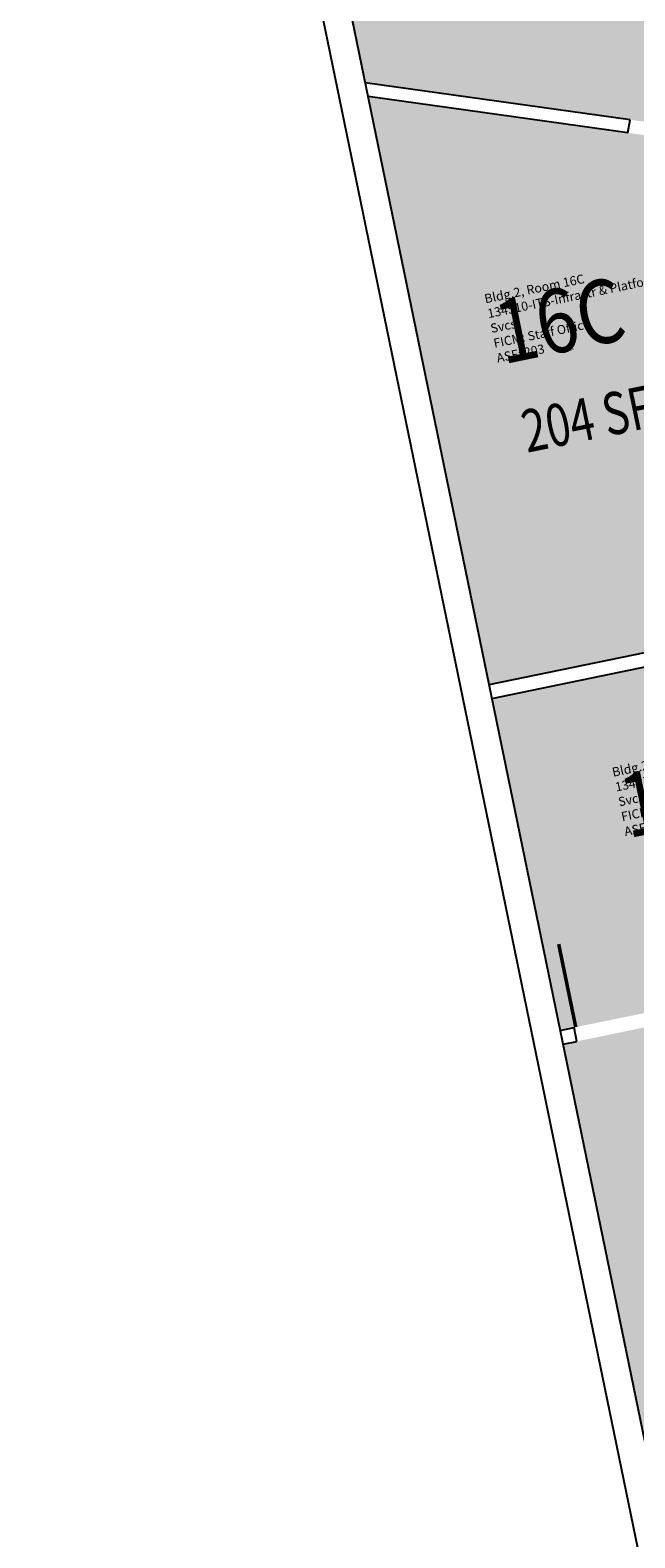
# Model space of a CAD drawing. Units: inches. Extents: x 69199081 to 69201250, y 27671783 to 27674889.
# Drawn here: x 69200095 to 69200352, y 27672553 to 27673194 of the extents above; entities that cross this region are included whole.
import ezdxf
from ezdxf.enums import TextEntityAlignment as Align

# ---------------------------------------------------------------- set-up
doc = ezdxf.new("R2010")
doc.units = ezdxf.units.IN
doc.header["$LTSCALE"] = 100
doc.header["$MEASUREMENT"] = 0
for name, color, linetype in [('A-DOOR', 2, 'CONTINUOUS'), ('A-IDEN-RNUM', 7, 'CONTINUOUS'), ('A-IDEN-SNUM', 4, 'CONTINUOUS'), ('A-IDEN-VNUM', 4, 'CONTINUOUS'), ('A-WALL', 5, 'CONTINUOUS'), ('AREA-TEXT', 3, 'CONTINUOUS'), ('Rooms-Category-Color', 7, 'CONTINUOUS'), ('Rooms-College-Color', 7, 'CONTINUOUS'), ('Rooms-Department-Color', 7, 'CONTINUOUS'), ('Rooms-Division-Color', 7, 'CONTINUOUS'), ('Rooms-Information', 7, 'CONTINUOUS')]:
    doc.layers.add(name, color=color, linetype=linetype)
doc.styles.add('CP_AREA', font='arial.ttf', dxfattribs={"height": 15})
doc.styles.add('CP_ROOMSNUMBER', font='arial.ttf', dxfattribs={"height": 1})
doc.styles.add('CP_ROOMVNUMBER', font='arial.ttf', dxfattribs={"width": 0.85, "height": 0.075})

msp = doc.modelspace()

# ---------------------------------------------------------------- hatches: boundary and pattern name
at = {"layer": 'Rooms-Category-Color', "true_color": 0xe3c5e1}
msp.add_hatch(color=254, dxfattribs=at).paths.add_polyline_path([(69200505.91, 27673366.04), (69200210.1, 27673305.23), (69200237.58, 27673171.53), (69200397.34, 27673149.24), (69200544.27, 27673179.44), (69200521.62, 27673289.63), (69200512.31, 27673287.72), (69200509.29, 27673302.41), (69200518.6, 27673304.33)])
at = {"layer": 'Rooms-Category-Color', "true_color": 0xfa9ba3}
for points in [[(69200238.79, 27673165.65), (69200398.55, 27673143.36), (69200422.71, 27673025.82), (69200358.06, 27673012.53), (69200374.37, 27672933.19), (69200290.13, 27672915.87)], [(69200291.34, 27672909.99), (69200428.47, 27672938.18), (69200457.46, 27672797.13), (69200320.33, 27672768.94)], [(69200321.54, 27672763.07), (69200493.93, 27672798.5), (69200530.17, 27672622.19), (69200357.78, 27672586.75)]]:
    msp.add_hatch(color=241, dxfattribs=at).paths.add_polyline_path(points)
at = {"layer": 'Rooms-College-Color', "true_color": 0x80bc67}
for points in [[(69200505.91, 27673366.04), (69200210.1, 27673305.23), (69200237.58, 27673171.53), (69200397.34, 27673149.24), (69200544.27, 27673179.44), (69200521.62, 27673289.63), (69200512.31, 27673287.72), (69200509.29, 27673302.41), (69200518.6, 27673304.33)], [(69200238.79, 27673165.65), (69200398.55, 27673143.36), (69200422.71, 27673025.82), (69200358.06, 27673012.53), (69200374.37, 27672933.19), (69200290.13, 27672915.87)], [(69200291.34, 27672909.99), (69200428.47, 27672938.18), (69200457.46, 27672797.13), (69200320.33, 27672768.94)], [(69200321.54, 27672763.07), (69200493.93, 27672798.5), (69200530.17, 27672622.19), (69200357.78, 27672586.75)]]:
    msp.add_hatch(color=83, dxfattribs=at).paths.add_polyline_path(points)
at = {"layer": 'Rooms-Department-Color', "true_color": 0xfa003f}
for points in [[(69200505.91, 27673366.04), (69200210.1, 27673305.23), (69200237.58, 27673171.53), (69200397.34, 27673149.24), (69200544.27, 27673179.44), (69200521.62, 27673289.63), (69200512.31, 27673287.72), (69200509.29, 27673302.41), (69200518.6, 27673304.33)], [(69200238.79, 27673165.65), (69200398.55, 27673143.36), (69200422.71, 27673025.82), (69200358.06, 27673012.53), (69200374.37, 27672933.19), (69200290.13, 27672915.87)], [(69200291.34, 27672909.99), (69200428.47, 27672938.18), (69200457.46, 27672797.13), (69200320.33, 27672768.94)], [(69200321.54, 27672763.07), (69200493.93, 27672798.5), (69200530.17, 27672622.19), (69200357.78, 27672586.75)]]:
    msp.add_hatch(color=240, dxfattribs=at).paths.add_polyline_path(points)
at = {"layer": 'Rooms-Division-Color', "true_color": 0xfa003f}
for points in [[(69200505.91, 27673366.04), (69200210.1, 27673305.23), (69200237.58, 27673171.53), (69200397.34, 27673149.24), (69200544.27, 27673179.44), (69200521.62, 27673289.63), (69200512.31, 27673287.72), (69200509.29, 27673302.41), (69200518.6, 27673304.33)], [(69200238.79, 27673165.65), (69200398.55, 27673143.36), (69200422.71, 27673025.82), (69200358.06, 27673012.53), (69200374.37, 27672933.19), (69200290.13, 27672915.87)], [(69200291.34, 27672909.99), (69200428.47, 27672938.18), (69200457.46, 27672797.13), (69200320.33, 27672768.94)], [(69200321.54, 27672763.07), (69200493.93, 27672798.5), (69200530.17, 27672622.19), (69200357.78, 27672586.75)]]:
    msp.add_hatch(color=240, dxfattribs=at).paths.add_polyline_path(points)

# ---------------------------------------------------------------- linework, layer by layer
at = {"layer": 'A-DOOR'}
for points in [[(69200385.02, 27673151.07, 1.5, 1.5, 0), (69200391.31, 27673186.52, 0, 0, 0), (69200390.57, 27673186.65, 0, 0, 0.414214), (69200350.05, 27673155.75, 0, 0, 0.414214)], [(69200326.94, 27672770.3, 1.5, 1.5, 0), (69200319.69, 27672805.57, 0, 0, 0), (69200318.96, 27672805.41, 0, 0, -0.414214), (69200361.47, 27672777.4, 0, 0, -0.414214)]]:
    msp.add_lwpolyline(points, format="xyseb", dxfattribs=at)
at = {"layer": 'A-WALL'}
for p, q in [((69200491.59, 27671876.14), (69200095.36, 27673803.84)), ((69200500.93, 27671890.31), (69200107.52, 27673804.3)), ((69200350.07, 27673155.83), (69200237.58, 27673171.53)), ((69200349.08, 27673150.26), (69200238.79, 27673165.65)), ((69200349.08, 27673150.26), (69200350.07, 27673155.83)), ((69200290.13, 27672915.87), (69200374.37, 27672933.19)), ((69200291.34, 27672909.99), (69200386.84, 27672929.63)), ((69200320.33, 27672768.94), (69200326.21, 27672770.15)), ((69200321.54, 27672763.07), (69200327.41, 27672764.27)), ((69200327.41, 27672764.27), (69200326.21, 27672770.15))]:
    msp.add_line(p, q, dxfattribs=at)

# ---------------------------------------------------------------- texts
at = {"layer": 'A-IDEN-RNUM', "style": 'CP_ROOMSNUMBER', "width": 0.85}
msp.add_text('0016-C0', height=1, rotation=11.61505, dxfattribs=at).set_placement((69200322.81, 27673057.35), align=Align.CENTER)
at = {"layer": 'A-IDEN-SNUM', "style": 'CP_ROOMSNUMBER', "width": 0.85}
msp.add_text('00200016C0', height=1, rotation=11.61505, dxfattribs=at).set_placement((69200322.81, 27673057.35), align=Align.CENTER)
at = {"layer": 'A-IDEN-VNUM', "style": 'CP_ROOMVNUMBER', "width": 0.85}
for s, p in [('16C', (69200322.81, 27673057.35)), ('16B', (69200376.16, 27672856.05))]:
    msp.add_text(s, height=27, rotation=11.61505, dxfattribs=at).set_placement(p, align=Align.CENTER)
at = {"layer": 'AREA-TEXT', "style": 'CP_AREA', "width": 0.75}
msp.add_text('204 SF', height=18, rotation=11.61505, dxfattribs=at).set_placement((69200331.79, 27673028.74), align=Align.MIDDLE_CENTER)

# ---------------------------------------------------------------- next in the draw order: texts
at = {"layer": 'Rooms-Information', "char_height": 3.8571, "width": 86.4, "attachment_point": 7, "rotation": 11.61505, "style": 'CP_ROOMVNUMBER', "bg_fill": 3, "box_fill_scale": 1.5, "bg_fill_color": 256, "bg_fill_true_color": 13158600, "bg_fill_transparency": 0}
for s, insert in [('Bldg.2, Room 16C^M^J134510-ITS-Infrastr & Platform Svcs^M^JFICM: Staff Office^M^JASF: 203', (69200294.01, 27673051.43)), ('Bldg.2, Room 16B^M^J134510-ITS-Infrastr & Platform Svcs^M^JFICM: Staff Office^M^JASF: 144, Cap: 1', (69200348.22, 27672850.3))]:
    msp.add_mtext(s, dxfattribs=dict(at, insert=insert))

doc.saveas('drawing.dxf')
